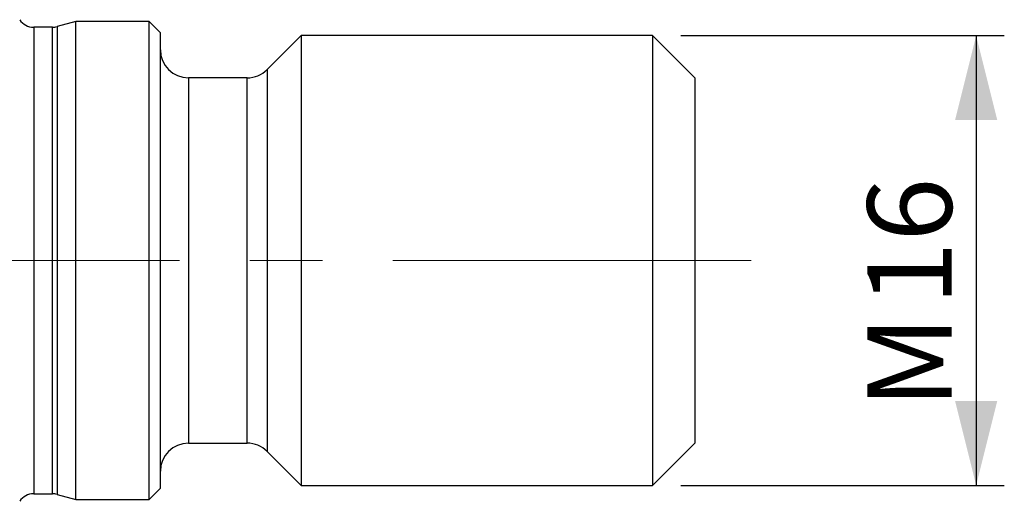
# Model space of a CAD drawing. Units: millimetres. Extents: x 15 to 204, y 6 to 291.
# Drawn here: x 84 to 119, y 204 to 221 of the extents above; entities that cross this region are included whole.
import ezdxf

# ---------------------------------------------------------------- set-up
doc = ezdxf.new("R2010")
doc.units = ezdxf.units.MM
doc.linetypes.add('CENTERX2', pattern=[20.32, 12.7, -2.54, 2.54, -2.54])
doc.layers.add('DÜNNE_LINIE', color=7, linetype='Continuous')
doc.styles.add('SLDTEXTSTYLE1', font='TXT', dxfattribs={"width": 0.75})
doc.dimstyles.new('SLDDIMSTYLE0', dxfattribs={"dimtxt": 3, "dimasz": 3, "dimexe": 0, "dimexo": 0.0625, "dimgap": 0.75, "dimtad": 1, "dimdec": 3, "dimrnd": 1e-09, "dimzin": 12, "dimdsep": 46, "dimtxsty": 'SLDTEXTSTYLE1', "dimsah": 1, "dimcen": 0.09, "dimadec": 0, "dimazin": 3, "dimtfac": 1, "dimtofl": 0, "dimtmove": 0, "dimatfit": 3, "dimfxl": 1, "dimfrac": 2, "dimtolj": 1, "dimtzin": 12, "dimarcsym": 0})

# ---------------------------------------------------------------- blocks, each defined once
blk = doc.blocks.new('_D')
at = {"layer": 'DÜNNE_LINIE', "color": 7}
for p, q in [((107.016, 220.395), (118.516, 220.395)), ((117.516, 220.395), (117.516, 204.395)), ((107.016, 204.395), (118.516, 204.395))]:
    blk.add_line(p, q, dxfattribs=at)
for points in [[(117.516, 220.395), (116.766, 217.395), (118.266, 217.395)], [(117.516, 204.395), (118.266, 207.395), (116.766, 207.395)]]:
    blk.add_solid(points, dxfattribs=at)
at = {"layer": 'DÜNNE_LINIE', "color": 7, "char_height": 3, "attachment_point": 1, "rotation": 90, "style": 'SLDTEXTSTYLE1'}
for s, insert in [('16', (113.649, 210.797, 0.029)), ('M', (113.649, 207.122, 0.029))]:
    blk.add_mtext(s, dxfattribs=dict(at, insert=insert))

msp = doc.modelspace()

# ---------------------------------------------------------------- linework, layer by layer
at = {"color": 7, "linetype": 'Continuous', "lineweight": 30}
for p, q in [((85.5127, 220.8952), (84.8426, 220.7156)), ((88.1159, 220.8952), (85.5127, 220.8952)), ((85.5127, 203.8952), (85.5127, 220.8952)), ((88.5159, 220.4952), (88.1159, 220.8952)), ((88.1159, 212.3952), (88.1159, 220.8952)), ((84.6873, 220.6952), (84.0159, 220.6952)), ((88.5159, 212.3952), (88.5159, 220.4952)), ((93.5159, 220.3952), (92.3088, 219.1881)), ((106.0159, 220.3952), (93.5159, 220.3952)), ((93.5159, 220.3952), (93.5159, 204.3952)), ((107.5159, 218.8952), (106.0159, 220.3952)), ((106.0159, 220.3952), (106.0159, 204.3952)), ((91.6017, 218.8952), (89.5159, 218.8952)), ((107.5159, 218.8952), (107.5159, 212.3952)), ((88.1159, 203.8952), (88.1159, 212.3952)), ((88.5159, 204.2952), (88.5159, 212.3952)), ((107.5159, 212.3952), (107.5159, 205.8952)), ((89.5159, 205.8952), (91.6017, 205.8952)), ((106.0159, 204.3952), (107.5159, 205.8952)), ((92.3088, 205.6023), (93.5159, 204.3952)), ((84.0159, 204.0952), (84.6873, 204.0952)), ((84.8426, 204.0747), (85.5127, 203.8952)), ((88.1159, 203.8952), (88.5159, 204.2952)), ((93.5159, 204.3952), (106.0159, 204.3952)), ((85.5127, 203.8952), (88.1159, 203.8952))]:
    msp.add_line(p, q, dxfattribs=at)
at = {"color": 8, "linetype": 'Continuous', "lineweight": 30}
for p, q in [((84.0159, 220.6952), (84.0159, 212.3952)), ((84.6873, 212.3952), (84.6873, 220.6952)), ((84.8426, 220.7156), (84.8426, 204.0747)), ((92.3088, 219.1881), (92.3088, 205.6023)), ((89.5159, 218.8952), (89.5159, 205.8952)), ((91.6017, 205.8952), (91.6017, 218.8952)), ((84.0159, 212.3952), (84.0159, 204.0952)), ((84.6873, 204.0952), (84.6873, 212.3952))]:
    msp.add_line(p, q, dxfattribs=at)
at = {"color": 7, "linetype": 'Continuous', "lineweight": 30}
for centre, radius, start, end in [((84.0159, 221.2952), 0.6, 213.55731, 270), ((84.6873, 221.2952), 0.6, 270, 285), ((89.5159, 219.8952), 1, 180, 270), ((91.6017, 219.8952), 1, 270, 315), ((89.5159, 204.8952), 1, 90, 180), ((91.6017, 204.8952), 1, 45, 90), ((84.0159, 203.4952), 0.6, 90, 146.44269), ((84.6873, 203.4952), 0.6, 75, 90)]:
    msp.add_arc(centre, radius, start, end, dxfattribs=at)
at = {"layer": 'DÜNNE_LINIE', "color": 7, "linetype": 'CENTERX2', "lineweight": 0}
for p, q in [((109.4749, 212.3952), (36.7287, 212.3952)), ((109.5159, 212.3952), (37.2033, 212.3952))]:
    msp.add_line(p, q, dxfattribs=at)

# ---------------------------------------------------------------- dimensions: what is measured, and where the dimension line sits
at = {"layer": 'DÜNNE_LINIE', "color": 7}
dim = msp.add_linear_dim(base=(117.5159, 204.3952), p1=(106.0159, 220.3952), p2=(106.0159, 204.3952), angle=90, text='M<>', dimstyle='SLDDIMSTYLE0', dxfattribs=at)
dim.commit()
dim.dimension.update_dxf_attribs({"geometry": '_D', "text_midpoint": (117.5159, 212.3952), "dimtype": 160})

doc.saveas('drawing.dxf')
